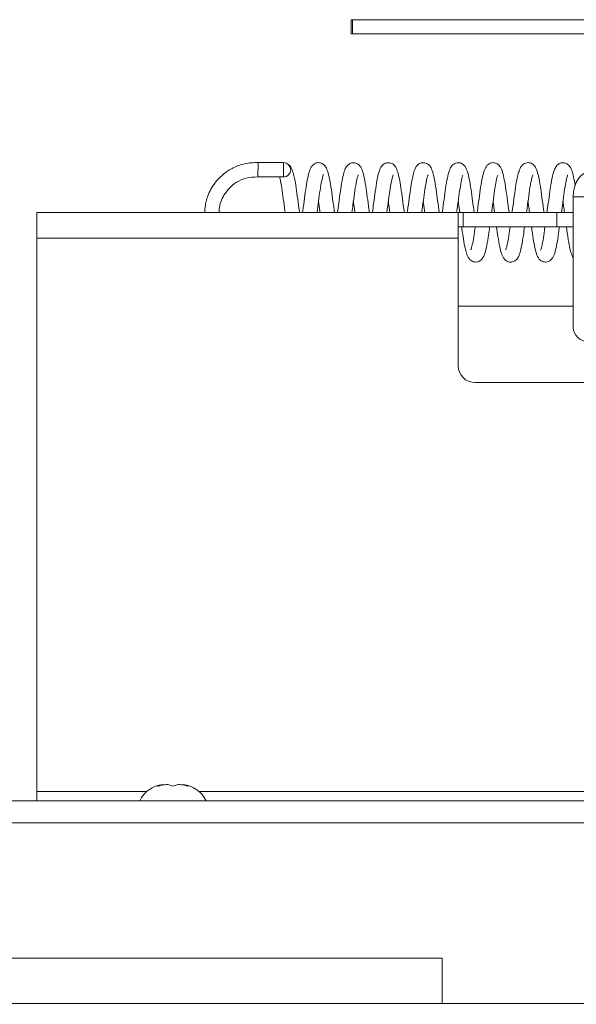
# Paper-space layout 'Top Level(2)' of a CAD drawing. Units: inches. Extents: x 5 to 433, y 8 to 336.
# Drawn here: x 72 to 76, y 221 to 228 of the extents above; entities that cross this region are included whole.
import ezdxf

# ---------------------------------------------------------------- set-up
doc = ezdxf.new("R2010")
doc.units = ezdxf.units.IN
doc.header["$MEASUREMENT"] = 0
doc.layers.add('FORMAT', color=7, linetype='Continuous')
doc.styles.add('SLDTEXTSTYLE0', font='TXT', dxfattribs={"width": 0.605})
doc.dimstyles.new('SLDDIMSTYLE7', dxfattribs={"dimtxt": 3.235677, "dimasz": 3.235677, "dimexe": 0, "dimexo": 0.0625, "dimgap": 0.808919, "dimtad": 0, "dimtih": 1, "dimtoh": 1, "dimdec": 0, "dimrnd": 1e-09, "dimzin": 12, "dimdsep": 46, "dimtxsty": 'SLDTEXTSTYLE0', "dimsah": 1, "dimcen": 0.09, "dimadec": 0, "dimazin": 3, "dimtfac": 1, "dimtdec": 0, "dimtofl": 0, "dimtmove": 0, "dimatfit": 3, "dimfxl": 1, "dimfrac": 2, "dimtolj": 1, "dimtzin": 12, "dimarcsym": 0})

# ---------------------------------------------------------------- blocks, each defined once
blk = doc.blocks.new('_D_11')
at = {"layer": 'FORMAT', "ltscale": 40}
for p, q in [((68.8758, 218.0868), (68.8758, 184.5361)), ((164.8758, 218.0868), (164.8758, 184.5361)), ((68.8758, 188.5361), (97.74, 188.5361)), ((164.8758, 188.5361), (136.0116, 188.5361))]:
    blk.add_line(p, q, dxfattribs=at)
for points in [[(68.8758, 188.5361), (72.1115, 188.0383), (72.1115, 189.0339)], [(164.8758, 188.5361), (161.6401, 189.0339), (161.6401, 188.0383)]]:
    blk.add_solid(points, dxfattribs=at)
at = {"layer": 'FORMAT', "ltscale": 40, "attachment_point": 1, "style": 'SLDTEXTSTYLE0'}
for s, insert, char_height in [('"', (120.5147, 192.833, -5.6106), 3.3333), ('ROUGH OPENING', (97.74, 187.8639, -5.6106), 3.333333)]:
    blk.add_mtext(s, dxfattribs=dict(at, insert=insert, char_height=char_height))

psp = doc.layouts.new('Top Level(2)')

# ---------------------------------------------------------------- linework, layer by layer
at = {"color": 7, "linetype": 'Continuous', "lineweight": 15, "ltscale": 40}
for p, q in [((74.1834551, 227.8370477), (74.1834551, 227.9420477)), ((74.1834551, 227.9420477), (74.1932315, 227.9420477)), ((74.1932315, 227.8370477), (74.1932315, 227.9420477)), ((74.1932315, 227.9420477), (77.4413388, 227.9420477)), ((74.1834551, 227.8370477), (74.1932315, 227.8370477)), ((74.1932315, 227.8370477), (77.4413388, 227.8370477)), ((73.4994235, 226.7873473), (73.5021511, 226.8923473)), ((73.6882873, 226.8923473), (73.5021511, 226.8923473)), ((73.6882873, 226.7873473), (73.6882873, 226.8923473)), ((73.4994235, 226.7873473), (73.6940356, 226.7873473)), ((76.3447898, 226.6413473), (75.8144597, 226.6413473)), ((75.8144597, 226.6413473), (75.8144597, 225.7053473)), ((75.2264692, 226.608558), (75.2375726, 226.5273473)), ((74.9695373, 226.5273473), (71.8757873, 226.5273473)), ((71.8757873, 226.3383473), (71.8757873, 226.5273473)), ((74.9695373, 226.5273473), (74.9695373, 226.3383473)), ((74.9695373, 226.5273473), (75.006149, 226.5273473)), ((75.006149, 226.5273473), (75.006149, 226.4223473)), ((75.693649, 226.5273473), (75.006149, 226.5273473)), ((75.693649, 226.4223473), (75.693649, 226.5273473)), ((75.693649, 226.5273473), (75.8144597, 226.5273473)), ((75.006149, 226.4223473), (74.9695373, 226.4223473)), ((75.006149, 226.4223473), (75.693649, 226.4223473)), ((75.8144597, 226.4223473), (75.693649, 226.4223473)), ((71.8757873, 226.3383473), (71.8757873, 222.2758473)), ((74.9695373, 226.3383473), (71.8757873, 226.3383473)), ((74.9695373, 225.4023473), (74.9695373, 226.3383473)), ((75.8144597, 225.8398473), (74.9695373, 225.8398473)), ((75.0945373, 225.2773473), (76.4695373, 225.2773473)), ((72.7632873, 222.313408), (72.8007873, 222.3273853)), ((72.8757873, 222.313408), (72.8382873, 222.3273853)), ((72.9132873, 222.3273853), (72.8757873, 222.313408)), ((72.9507873, 222.3273853), (72.9882873, 222.313408)), ((71.8757873, 222.2758473), (71.8757873, 222.2071078)), ((70.4190373, 222.2071078), (115.9496062, 222.2071078)), ((74.8534198, 221.0527801), (70.5434198, 221.0527801)), ((74.8534198, 221.0527801), (74.8534198, 220.7197442)), ((156.0794939, 220.7197442), (65.6696262, 220.7197442))]:
    psp.add_line(p, q, dxfattribs=at)
at = {"color": 8, "linetype": 'Continuous', "lineweight": 15, "ltscale": 40}
for p, q in [((71.8757873, 222.2758473), (72.6846262, 222.2758473)), ((73.0669484, 222.2758473), (81.1846262, 222.2758473)), ((114.6257873, 222.0446078), (70.4190373, 222.0446078))]:
    psp.add_line(p, q, dxfattribs=at)
at = {"color": 7, "linetype": 'Continuous', "lineweight": 15, "ltscale": 40, "flags": 128}
psp.add_lwpolyline([(75.8144597, 226.6413473), (75.8170276, 226.6782193), (75.8246327, 226.7136744), (75.8369826, 226.74635), (75.8536029, 226.7749905), (75.8738547, 226.798495), (75.8969598, 226.8159605), (75.9220304, 226.8267157), (75.9481029, 226.8303473)], dxfattribs=at)
at = {"color": 7, "linetype": 'Continuous', "lineweight": 15, "ltscale": 1600}
for centre, radius, start, end in [((73.6879302, 226.8398473), 0.0525012, 270.38969325, 89.61030675), ((75.9249451, 225.6897223), 0.1115848, 171.95053302, 258.57824634), ((75.0945373, 225.4023473), 0.125, 180, 270), ((72.8257873, 222.1143619), 0.2144854, 96.72208974, 154.37932481), ((72.9257873, 222.1143619), 0.2144854, 25.62067519, 83.26835882)]:
    psp.add_arc(centre, radius, start, end, dxfattribs=at)
at = {"color": 7, "linetype": 'Continuous', "lineweight": 15, "ltscale": 40}
for points, knots in [([(73.5021511, 226.8923473), (73.4857408, 226.8924503), (73.4528026, 226.8926572), (73.3903721, 226.8832741), (73.3202069, 226.8585806), (73.2509352, 226.8149306), (73.1986884, 226.7641764), (73.1617653, 226.7123655), (73.1373967, 226.6636631), (73.1220793, 226.619278), (73.1130574, 226.5750393), (73.1083477, 226.5447812), (73.1092114, 226.5281292), (73.1092187, 226.5279881)], [0, 0, 0, 0, 0.082482505, 0.165556917, 0.316481313, 0.453124861, 0.574440454, 0.680705448, 0.77177254, 0.847676465, 0.916089795, 0.999289118, 1, 1, 1, 1]), ([(73.8053657, 226.5273473), (73.8039709, 226.5375561), (73.7984322, 226.5780935), (73.7887465, 226.6483708), (73.7782826, 226.7272775), (73.7685642, 226.7786587), (73.7610627, 226.8096398), (73.75352, 226.8351142), (73.7432656, 226.8614465), (73.7296457, 226.8728954), (73.7258771, 226.8760634)], [0, 0, 0, 0, 0.066559837, 0.264297296, 0.461343565, 0.645969739, 0.724540062, 0.809496918, 0.947287211, 1, 1, 1, 1]), ([(74.0617293, 226.5273473), (74.0580261, 226.5542506), (74.0500486, 226.6122059), (74.0389153, 226.6969908), (74.026213, 226.7755593), (74.0128946, 226.8293551), (73.9980745, 226.8633242), (73.9802323, 226.8810956), (73.9656182, 226.8890259), (73.951416, 226.8924487), (73.9368305, 226.89258), (73.9207464, 226.8879716), (73.9032609, 226.8767612), (73.8909052, 226.8606929), (73.8782542, 226.8333862), (73.8678198, 226.7954998), (73.8557144, 226.7341945), (73.8451573, 226.6556701), (73.8352118, 226.5832446), (73.829299, 226.5399803), (73.8275725, 226.5273473)], [0, 0, 0, 0, 0.075324141, 0.162263637, 0.254412282, 0.351338788, 0.429961502, 0.457621782, 0.478171672, 0.491747613, 0.508799163, 0.528627676, 0.548807315, 0.59117399, 0.633288826, 0.711280228, 0.792860269, 0.87815901, 0.96442291, 1, 1, 1, 1]), ([(74.318093, 226.5273473), (74.3169984, 226.5353595), (74.3117985, 226.5734209), (74.3023217, 226.6420017), (74.291249, 226.7262935), (74.2784987, 226.7936404), (74.2675408, 226.8321887), (74.2557969, 226.8595703), (74.238256, 226.881224), (74.2160671, 226.892153), (74.1941436, 226.8926661), (74.1801572, 226.8888609), (74.1624417, 226.8796951), (74.1408423, 226.8527123), (74.1301665, 226.8177607), (74.1165012, 226.761027), (74.1051601, 226.6837107), (74.0942597, 226.602657), (74.0870056, 226.5497386), (74.0839362, 226.5273473)], [0, 0, 0, 0, 0.022693051, 0.107801974, 0.194310036, 0.287554596, 0.368935985, 0.407410936, 0.451799755, 0.487547999, 0.509867986, 0.525573079, 0.546142569, 0.59439555, 0.672761592, 0.760955271, 0.851498157, 0.937164369, 1, 1, 1, 1]), ([(74.5744566, 226.5273473), (74.5720091, 226.5452317), (74.5653696, 226.593748), (74.5550225, 226.6699242), (74.5444566, 226.7451942), (74.5326229, 226.8019726), (74.5220799, 226.8381238), (74.5091054, 226.8640421), (74.495182, 226.8801911), (74.4758294, 226.8901555), (74.4597353, 226.8929792), (74.446279, 226.8916867), (74.4329812, 226.8875031), (74.4195342, 226.8792541), (74.4021016, 226.8603945), (74.3877764, 226.8248427), (74.3739272, 226.7666693), (74.3614389, 226.6835382), (74.350514, 226.6018033), (74.3432654, 226.5489642), (74.3402999, 226.5273473)], [0, 0, 0, 0, 0.050189493, 0.136152946, 0.221187255, 0.29957846, 0.374325842, 0.416587847, 0.458368394, 0.478422659, 0.49748249, 0.513248863, 0.525530725, 0.546248311, 0.575443243, 0.657306402, 0.759054425, 0.851997073, 0.93945085, 1, 1, 1, 1]), ([(74.8308202, 226.5273473), (74.8269324, 226.5555683), (74.8187335, 226.6150829), (74.8073775, 226.7019144), (74.7944271, 226.7800392), (74.7808844, 226.8323971), (74.7665856, 226.8639634), (74.7487014, 226.8816564), (74.732571, 226.8900384), (74.7150245, 226.893193), (74.6969159, 226.8908987), (74.6809844, 226.8829821), (74.659678, 226.8638239), (74.6481298, 226.8351761), (74.6357699, 226.7907451), (74.6244321, 226.7314713), (74.6139282, 226.6533257), (74.6040795, 226.5816101), (74.5982903, 226.539251), (74.5966634, 226.5273473)], [0, 0, 0, 0, 0.079031538, 0.166667977, 0.261716645, 0.357657853, 0.430949716, 0.458167213, 0.481011304, 0.497810644, 0.519699007, 0.542074364, 0.56388007, 0.64625341, 0.71588274, 0.795269796, 0.880636121, 0.966456605, 1, 1, 1, 1]), ([(75.0871839, 226.5273473), (75.0833373, 226.5552922), (75.0752575, 226.6139902), (75.0640326, 226.6993382), (75.0522789, 226.7721412), (75.0396856, 226.822607), (75.0273738, 226.85842), (75.0053128, 226.8821303), (74.9879163, 226.8899605), (74.9720798, 226.8932787), (74.9465289, 226.8901299), (74.9246167, 226.8733249), (74.9113108, 226.8509793), (74.9013074, 226.8250519), (74.8897762, 226.7813031), (74.87752, 226.7095215), (74.8662758, 226.6234134), (74.8575697, 226.5605801), (74.8532598, 226.5290499), (74.8530271, 226.5273473)], [0, 0, 0, 0, 0.078454432, 0.164792799, 0.256654196, 0.337208808, 0.412551217, 0.459347427, 0.478701644, 0.493962288, 0.5215987, 0.56609426, 0.607760134, 0.645470659, 0.731990784, 0.824754292, 0.91002594, 0.995141312, 1, 1, 1, 1]), ([(75.3435475, 226.5273473), (75.3406876, 226.5482164), (75.3336079, 226.5998787), (75.3230513, 226.6782959), (75.3120818, 226.7536755), (75.2995996, 226.8109595), (75.2875016, 226.8482478), (75.2730494, 226.8708923), (75.2585481, 226.8833009), (75.2441363, 226.8904018), (75.228096, 226.8929841), (75.2120669, 226.8913092), (75.1953941, 226.8842815), (75.1823343, 226.873193), (75.166295, 226.8508746), (75.1542468, 226.814434), (75.1407286, 226.7539649), (75.129246, 226.6732267), (75.1187089, 226.5954109), (75.1119256, 226.5458627), (75.1093908, 226.5273473)], [0, 0, 0, 0, 0.0584926775, 0.1448007169, 0.2299614919, 0.3126158821, 0.3956361607, 0.4386038087, 0.4590596807, 0.4792458001, 0.4983595459, 0.514092366, 0.535876799, 0.5608252265, 0.595132466, 0.6792961694, 0.7732095541, 0.8610194885, 0.9480648279, 1, 1, 1, 1]), ([(75.5999111, 226.5273473), (75.5989012, 226.5347391), (75.5938037, 226.5720486), (75.5845123, 226.6393277), (75.5734339, 226.7233987), (75.5607544, 226.7929578), (75.5464777, 226.8404871), (75.5326763, 226.8714792), (75.5035396, 226.8901821), (75.4826579, 226.8931689), (75.4604469, 226.8897245), (75.4402823, 226.8759481), (75.4243491, 226.8531677), (75.4131764, 226.8224674), (75.4020596, 226.7777347), (75.3905295, 226.711821), (75.379414, 226.6263431), (75.3704492, 226.5616947), (75.3660348, 226.5293992), (75.3657544, 226.5273473)], [0, 0, 0, 0, 0.020926913, 0.10562633, 0.190128401, 0.283617614, 0.372183851, 0.446071707, 0.481900618, 0.501069611, 0.520714908, 0.558500294, 0.596058537, 0.664117984, 0.731632409, 0.819951859, 0.907916945, 0.994149395, 1, 1, 1, 1]), ([(75.8290703, 226.7233684), (75.8250085, 226.7467368), (75.8175302, 226.7897625), (75.8078354, 226.825585), (75.7966508, 226.854017), (75.7835241, 226.8742928), (75.763786, 226.8888018), (75.7415413, 226.8930623), (75.7203629, 226.8909629), (75.6943063, 226.8755081), (75.6794675, 226.8497428), (75.6673328, 226.8156443), (75.6549156, 226.7617088), (75.6432894, 226.6835432), (75.6325276, 226.6032407), (75.6252622, 226.5502704), (75.622118, 226.5273473)], [0, 0, 0, 0, 0.1065944392, 0.1962602332, 0.2450086808, 0.3007255655, 0.3508372898, 0.373620019, 0.3967073585, 0.4443830956, 0.5132632695, 0.58857465, 0.7047626407, 0.8151722569, 0.9200150131, 1, 1, 1, 1]), ([(73.2167149, 226.5287746), (73.2163695, 226.536743), (73.2144942, 226.5800011), (73.2405154, 226.6426876), (73.2875865, 226.7073449), (73.3432687, 226.7517004), (73.4156363, 226.7845394), (73.4704946, 226.7863778), (73.4994235, 226.7873473)], [0, 0, 0, 0, 0.055932534, 0.303642674, 0.452579188, 0.617660361, 0.798377842, 1, 1, 1, 1]), ([(73.6579826, 226.7873473), (73.6593392, 226.7825464), (73.6644343, 226.7645142), (73.674889, 226.7094247), (73.6856169, 226.6273184), (73.6943745, 226.5640505), (73.6989106, 226.5308607), (73.6993908, 226.5273473)], [0, 0, 0, 0, 0.111447338, 0.418600014, 0.692615645, 0.967460728, 1, 1, 1, 1]), ([(73.9335475, 226.5273473), (73.937311, 226.5546807), (73.9451698, 226.6117577), (73.9559251, 226.6937268), (73.9673323, 226.7615115), (73.9779231, 226.7981809), (73.9799546, 226.8028897), (73.9805563, 226.8042843)], [0, 0, 0, 0, 0.207938817, 0.434212902, 0.677907589, 0.904601655, 1, 1, 1, 1]), ([(74.1899112, 226.5273473), (74.1923602, 226.5451968), (74.1990266, 226.5937828), (74.2090995, 226.6694365), (74.2204882, 226.7445305), (74.230395, 226.7879715), (74.2367116, 226.8028605), (74.235502, 226.8017624), (74.2351959, 226.8014846)], [0, 0, 0, 0, 0.135869961, 0.369833308, 0.60427247, 0.845391094, 0.960876245, 1, 1, 1, 1]), ([(74.4462747, 226.5273473), (74.44743, 226.5357998), (74.4527452, 226.5746893), (74.4622445, 226.6438486), (74.4728689, 226.7229503), (74.4830876, 226.7712316), (74.4895859, 226.7955372), (74.4936169, 226.8036659), (74.492026, 226.8020779), (74.4916863, 226.8017388)], [0, 0, 0, 0, 0.065315478, 0.300514326, 0.541836429, 0.772997484, 0.869294313, 0.972092057, 1, 1, 1, 1]), ([(74.7026384, 226.5273473), (74.703622, 226.5345451), (74.7086589, 226.5714063), (74.7177683, 226.6374449), (74.7283378, 226.7174256), (74.7390795, 226.7701847), (74.7458679, 226.7949834), (74.7497804, 226.8039973), (74.7488308, 226.802949), (74.7485745, 226.802666)], [0, 0, 0, 0, 0.054339345, 0.2782816, 0.502192084, 0.745703407, 0.860131861, 0.962246952, 1, 1, 1, 1]), ([(74.9597216, 226.5326096), (74.9618467, 226.5481131), (74.9681598, 226.5941693), (74.9778767, 226.6667571), (74.988667, 226.7395407), (74.9983868, 226.782859), (75.0047982, 226.8010626), (75.0046288, 226.8014968), (75.0045576, 226.8016792)], [0, 0, 0, 0, 0.119459846, 0.354879387, 0.586066431, 0.809339332, 0.91990148, 1, 1, 1, 1]), ([(75.2153657, 226.5273473), (75.2157652, 226.5302708), (75.2202612, 226.5631676), (75.2291017, 226.6269415), (75.2397755, 226.7090583), (75.2502286, 226.7629776), (75.2569161, 226.7895096), (75.2617934, 226.8023498), (75.2609159, 226.8014034), (75.2605893, 226.8010511)], [0, 0, 0, 0, 0.022911122, 0.257808708, 0.495944685, 0.742036209, 0.848722647, 0.943690518, 1, 1, 1, 1]), ([(75.4717293, 226.5273473), (75.4720977, 226.5300424), (75.4767012, 226.563719), (75.4857257, 226.6291121), (75.4951453, 226.700356), (75.5035973, 226.7484201), (75.5105724, 226.7790187), (75.5154345, 226.7969657), (75.5192256, 226.8042112), (75.5179013, 226.8028811), (75.5178198, 226.8027992)], [0, 0, 0, 0, 0.02061168, 0.257548347, 0.496693656, 0.627757758, 0.764830335, 0.888560354, 0.993135802, 1, 1, 1, 1]), ([(75.728093, 226.5273473), (75.7312541, 226.5503262), (75.7385758, 226.6035494), (75.7487351, 226.6808711), (75.7594418, 226.7478376), (75.7685685, 226.7865378), (75.7741557, 226.8016752), (75.7738218, 226.8017488), (75.7736831, 226.8017794)], [0, 0, 0, 0, 0.174449909, 0.404055445, 0.628204799, 0.827632083, 0.928363462, 1, 1, 1, 1]), ([(73.944651, 226.608557), (73.9477866, 226.5856232), (73.9514527, 226.5588094), (73.9552106, 226.5313245), (73.9557544, 226.5273473)], [0, 0, 0, 0, 0.855295795, 1, 1, 1, 1]), ([(74.2010145, 226.6085587), (74.2028333, 226.5952554), (74.2064091, 226.5690996), (74.210237, 226.5411039), (74.212118, 226.5273473)], [0, 0, 0, 0, 0.508618543, 1, 1, 1, 1]), ([(74.4573783, 226.6085581), (74.4579616, 226.6042907), (74.4614237, 226.5789643), (74.4652773, 226.5507814), (74.4684817, 226.5273473)], [0, 0, 0, 0, 0.16849876, 1, 1, 1, 1]), ([(74.7137417, 226.6085578), (74.7167582, 226.5864962), (74.7204171, 226.5597352), (74.7241839, 226.5321852), (74.7248453, 226.5273473)], [0, 0, 0, 0, 0.824394897, 1, 1, 1, 1]), ([(74.9701055, 226.6085591), (74.9709138, 226.6026454), (74.9743944, 226.5771809), (74.9782493, 226.5489907), (74.9812089, 226.5273473)], [0, 0, 0, 0, 0.232233144, 1, 1, 1, 1]), ([(75.4828327, 226.6085569), (75.4853536, 226.59012), (75.4889827, 226.5635778), (75.4927774, 226.5358229), (75.4939362, 226.5273473)], [0, 0, 0, 0, 0.694626661, 1, 1, 1, 1]), ([(75.7391967, 226.608558), (75.7407642, 226.5970913), (75.7443177, 226.5710962), (75.7481552, 226.543032), (75.7502999, 226.5273473)], [0, 0, 0, 0, 0.441113263, 1, 1, 1, 1]), ([(74.9962865, 226.4170725), (74.9966286, 226.4145729), (75.0010291, 226.3824176), (75.0080211, 226.3292518), (75.0192562, 226.268972), (75.0308344, 226.2251402), (75.042835, 226.1935911), (75.0649077, 226.1705606), (75.0886343, 226.1620555), (75.1113579, 226.1621112), (75.1340763, 226.1727429), (75.1542079, 226.1953384), (75.1668752, 226.2275588), (75.1807096, 226.2832333), (75.1915731, 226.3519353), (75.1983089, 226.4022013), (75.2010086, 226.4223473)], [0, 0, 0, 0, 0.009055641, 0.116492545, 0.21747672, 0.300604451, 0.399319902, 0.454163379, 0.482773917, 0.509693426, 0.551373013, 0.592870623, 0.693588255, 0.812224317, 0.924741791, 1, 1, 1, 1]), ([(75.0950348, 226.4223473), (75.0941966, 226.4162056), (75.089416, 226.3811756), (75.0820756, 226.3293004), (75.0718784, 226.2779059), (75.0632106, 226.2528609), (75.0635301, 226.2526733), (75.0636223, 226.2526192)], [0, 0, 0, 0, 0.066735312, 0.380634633, 0.659597138, 0.9018308, 1, 1, 1, 1]), ([(75.251936, 226.4223473), (75.2552097, 226.3977136), (75.2625777, 226.3422712), (75.2742364, 226.2733396), (75.2881068, 226.2223427), (75.3008135, 226.1896392), (75.3296176, 226.1649735), (75.3564757, 226.1609918), (75.3748762, 226.1654906), (75.3918556, 226.1742297), (75.4119477, 226.1969647), (75.4244883, 226.2326321), (75.4368221, 226.2829478), (75.4474692, 226.3480869), (75.4544728, 226.4006163), (75.4573701, 226.4223473)], [0, 0, 0, 0, 0.092625484, 0.20846956, 0.318948159, 0.414905156, 0.467461096, 0.509409973, 0.530000146, 0.553979631, 0.610671752, 0.706186812, 0.80447595, 0.91911315, 1, 1, 1, 1]), ([(75.3513702, 226.4223473), (75.3484713, 226.4004358), (75.341453, 226.3473869), (75.3316161, 226.2945428), (75.3236972, 226.2629738), (75.318934, 226.2517412), (75.3200315, 226.2527368), (75.3202926, 226.2529736)], [0, 0, 0, 0, 0.2491737806, 0.603263001, 0.7861398475, 0.9491259717, 1, 1, 1, 1]), ([(75.5082932, 226.4223473), (75.5105207, 226.4058782), (75.5167601, 226.3597475), (75.5265278, 226.2945392), (75.5397585, 226.2362109), (75.5529336, 226.1995152), (75.5711407, 226.1762606), (75.5946637, 226.1624467), (75.6194779, 226.1614552), (75.6380437, 226.1684472), (75.6534307, 226.1792137), (75.6653144, 226.1949731), (75.6781129, 226.2231295), (75.688992, 226.2636302), (75.7016552, 226.331227), (75.7089008, 226.3870216), (75.7133672, 226.4196471), (75.7137368, 226.4223473)], [0, 0, 0, 0, 0.06044152, 0.169300044, 0.282082629, 0.390134205, 0.437762364, 0.476118117, 0.517696473, 0.540801587, 0.56447909, 0.615251486, 0.668063338, 0.774826522, 0.882942743, 0.990311914, 1, 1, 1, 1]), ([(75.607762, 226.4223473), (75.6075506, 226.4208021), (75.6032827, 226.3896035), (75.5962176, 226.3358672), (75.5853877, 226.2833988), (75.5788766, 226.2597337), (75.5749648, 226.2505151), (75.5754297, 226.2510806), (75.5755123, 226.251181)], [0, 0, 0, 0, 0.016931135, 0.3418509528, 0.6826569953, 0.8341698323, 0.970546888, 1, 1, 1, 1]), ([(75.7646565, 226.4223473), (75.7660278, 226.4123214), (75.7716457, 226.3712472), (75.7799351, 226.3103594), (75.7927748, 226.2516924), (75.8013218, 226.2182677), (75.8114217, 226.2008014), (75.8144597, 226.1955476)], [0, 0, 0, 0, 0.094933343, 0.3889269, 0.665676955, 0.899437263, 1, 1, 1, 1]), ([(72.8382873, 222.3273853), (72.8224435, 222.3260226), (72.7969395, 222.3238291), (72.7725321, 222.3162709), (72.7632873, 222.313408)], [0, 0, 0, 0, 0.621227558, 1, 1, 1, 1]), ([(72.9882873, 222.313408), (72.9840067, 222.3148112), (72.9748264, 222.3178206), (72.9500503, 222.324012), (72.9290954, 222.3259348), (72.9132873, 222.3273853)], [0, 0, 0, 0, 0.176660625, 0.378879494, 1, 1, 1, 1])]:
    psp.add_open_spline(points, degree=3, knots=knots, dxfattribs=at)

# ---------------------------------------------------------------- dimensions: what is measured, and where the dimension line sits
at = {"layer": 'FORMAT', "ltscale": 40}
dim = psp.add_linear_dim(base=(164.8757873, 188.5360983), p1=(68.8757873, 222.0868473), p2=(164.8757873, 222.0868473), text='       "\\PROUGH OPENING', dimstyle='SLDDIMSTYLE7', dxfattribs=at)
dim.commit()
dim.dimension.update_dxf_attribs({"geometry": '_D_11', "text_midpoint": (116.8757873, 188.5360983), "dimtype": 160})

doc.saveas('drawing.dxf')
